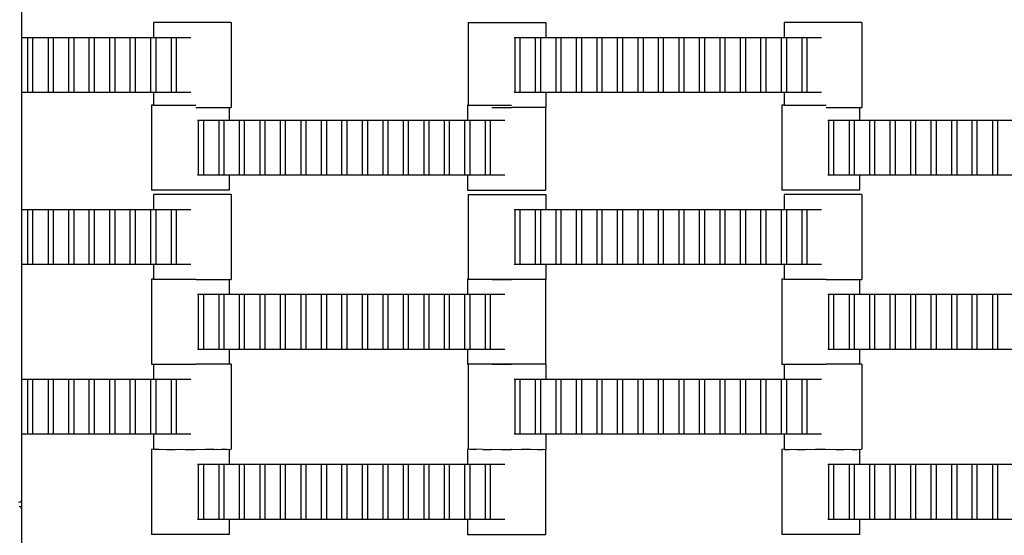
# Model space of a CAD drawing. Units: inches. Extents: x 2811 to 3797, y -3276 to -2612.
# Drawn here: x 3259 to 3284, y -2926 to -2913 of the extents above; entities that cross this region are included whole.
import ezdxf

# ---------------------------------------------------------------- set-up
doc = ezdxf.new("R2010")
doc.units = ezdxf.units.IN
doc.header["$MEASUREMENT"] = 0
doc.layers.add('VP-EQ', color=7, linetype='Continuous', true_color=0x8a3492, plot=False)
doc.styles.get("Standard").update_dxf_attribs({"font": 'arial.ttf'})
doc.dimstyles.get("Standard").update_dxf_attribs({"dimtxt": 14, "dimasz": 20, "dimexe": 20, "dimexo": 50, "dimgap": 20, "dimtad": 0, "dimdec": 0, "dimzin": 0, "dimdsep": 46, "dimtxsty": 'Standard', "dimcen": -0.09, "dimadec": 0, "dimazin": 0, "dimtfac": 1, "dimtdec": 4, "dimtofl": 0, "dimtmove": 0, "dimatfit": 3, "dimfxl": 70, "dimfxlon": 1, "dimtolj": 1, "dimtzin": 0, "dimarcsym": 0})

# ---------------------------------------------------------------- blocks, each defined once
blk = doc.blocks.new('*D127')
at = {"layer": 'Defpoints', "color": 0}
for p in [(3534.587, -2679.595), (3534.587, -3000.715), (3234.192, -3000.798)]:
    blk.add_point(p, dxfattribs=at)
at = {"layer": 'VP-EQ', "color": 0, "lineweight": -2}
for p, q in [((3234.192, -2749.595), (3234.192, -2659.595)), ((3534.587, -2749.595), (3534.587, -2659.595)), ((3254.192, -2679.595), (3357.146, -2679.595)), ((3514.587, -2679.595), (3427.974, -2679.595))]:
    blk.add_line(p, q, dxfattribs=at)
at = {"layer": 'VP-EQ', "color": 0}
for points in [[(3254.192, -2676.262), (3254.192, -2682.928), (3234.192, -2679.595)], [(3514.587, -2682.928), (3514.587, -2676.262), (3534.587, -2679.595)]]:
    blk.add_solid(points, dxfattribs=at)
at = {"layer": 'VP-EQ', "color": 0, "insert": (3392.56, -2679.595), "char_height": 14, "attachment_point": 5}
blk.add_mtext('\\A1;300', dxfattribs=at)
blk = doc.blocks.new('*D128')
at = {"layer": 'Defpoints', "color": 0}
for p in [(3659.59, -2631.544), (3109.287, -3000.693), (3659.59, -3000.693)]:
    blk.add_point(p, dxfattribs=at)
at = {"layer": 'VP-EQ', "color": 0, "lineweight": -2}
for p, q in [((3109.287, -2701.544), (3109.287, -2611.544)), ((3659.59, -2701.544), (3659.59, -2611.544)), ((3129.287, -2631.544), (3349.018, -2631.544)), ((3639.59, -2631.544), (3419.86, -2631.544))]:
    blk.add_line(p, q, dxfattribs=at)
at = {"layer": 'VP-EQ', "color": 0}
for points in [[(3129.287, -2628.211), (3129.287, -2634.877), (3109.287, -2631.544)], [(3639.59, -2634.877), (3639.59, -2628.211), (3659.59, -2631.544)]]:
    blk.add_solid(points, dxfattribs=at)
at = {"layer": 'VP-EQ', "color": 0, "insert": (3384.439, -2631.544), "char_height": 14, "attachment_point": 5}
blk.add_mtext('\\A1;550', dxfattribs=at)
blk = doc.blocks.new('2211')
at = {"layer": 'VP-EQ', "color": 0}
for p, q in [((38.681, 6.634), (38.681, 3.576)), ((42.032, 3.956), (42.032, 3.576)), ((44.007, 3.956), (42.032, 3.956)), ((44.007, 3.956), (44.007, 1.796)), ((50.017, 3.956), (50.017, 1.857)), ((50.017, 3.956), (51.992, 3.956)), ((51.992, 3.956), (51.992, 3.576)), ((58.043, 3.956), (58.043, 3.576)), ((60.018, 3.956), (58.043, 3.956)), ((60.018, 3.956), (60.018, 1.796)), ((38.681, 3.576), (38.843, 3.576)), ((38.681, 3.576), (38.681, 2.176)), ((38.843, 2.176), (38.843, 3.576)), ((38.843, 3.576), (38.964, 3.576)), ((38.964, 3.576), (38.964, 2.176)), ((38.964, 3.576), (39.366, 3.576)), ((39.366, 3.576), (39.488, 3.576)), ((39.366, 2.176), (39.366, 3.576)), ((39.488, 3.576), (39.886, 3.576)), ((39.488, 3.576), (39.488, 2.176)), ((39.886, 2.176), (39.886, 3.576)), ((39.886, 3.576), (40.008, 3.576)), ((40.008, 3.576), (40.008, 2.176)), ((40.008, 3.576), (40.403, 3.576)), ((40.403, 3.576), (40.524, 3.576)), ((40.403, 2.176), (40.403, 3.576)), ((40.524, 3.576), (40.524, 2.176)), ((40.524, 3.576), (40.926, 3.576)), ((40.926, 2.176), (40.926, 3.576)), ((40.926, 3.576), (41.048, 3.576)), ((41.048, 3.576), (41.443, 3.576)), ((41.048, 3.576), (41.048, 2.176)), ((41.443, 3.576), (41.564, 3.576)), ((41.443, 2.176), (41.443, 3.576)), ((41.564, 3.576), (41.966, 3.576)), ((41.564, 3.576), (41.564, 2.176)), ((41.966, 2.176), (41.966, 3.576)), ((41.966, 3.576), (42.032, 3.576)), ((42.032, 3.576), (42.088, 3.576)), ((42.088, 3.576), (42.088, 2.176)), ((42.088, 3.576), (42.486, 3.576)), ((42.486, 3.576), (42.608, 3.576)), ((42.486, 2.176), (42.486, 3.576)), ((42.608, 3.576), (42.608, 2.176)), ((42.608, 3.576), (42.977, 3.576)), ((51.186, 3.576), (51.214, 3.576)), ((51.214, 3.576), (51.335, 3.576)), ((51.214, 2.176), (51.214, 3.576)), ((51.335, 3.576), (51.734, 3.576)), ((51.335, 3.576), (51.335, 2.176)), ((51.734, 3.576), (51.855, 3.576)), ((51.734, 2.176), (51.734, 3.576)), ((51.855, 3.576), (51.855, 2.176)), ((51.855, 3.576), (51.992, 3.576)), ((51.992, 3.576), (52.254, 3.576)), ((52.254, 3.576), (52.375, 3.576)), ((52.254, 2.176), (52.254, 3.576)), ((52.375, 3.576), (52.375, 2.176)), ((52.375, 3.576), (52.774, 3.576)), ((52.774, 2.176), (52.774, 3.576)), ((52.774, 3.576), (52.895, 3.576)), ((52.895, 3.576), (52.895, 2.176)), ((52.895, 3.576), (53.294, 3.576)), ((53.294, 2.176), (53.294, 3.576)), ((53.294, 3.576), (53.415, 3.576)), ((53.415, 3.576), (53.415, 2.176)), ((53.415, 3.576), (53.814, 3.576)), ((53.814, 2.176), (53.814, 3.576)), ((53.814, 3.576), (53.935, 3.576)), ((53.935, 3.576), (53.935, 2.176)), ((53.935, 3.576), (54.337, 3.576)), ((54.337, 2.176), (54.337, 3.576)), ((54.337, 3.576), (54.459, 3.576)), ((54.459, 3.576), (54.459, 2.176)), ((54.459, 3.576), (54.854, 3.576)), ((54.854, 2.176), (54.854, 3.576)), ((54.854, 3.576), (54.975, 3.576)), ((54.975, 3.576), (54.975, 2.176)), ((54.975, 3.576), (55.377, 3.576)), ((55.377, 3.576), (55.499, 3.576)), ((55.377, 2.176), (55.377, 3.576)), ((55.499, 3.576), (55.897, 3.576)), ((55.499, 3.576), (55.499, 2.176)), ((55.897, 2.176), (55.897, 3.576)), ((55.897, 3.576), (56.019, 3.576)), ((56.019, 3.576), (56.019, 2.176)), ((56.019, 3.576), (56.414, 3.576)), ((56.414, 3.576), (56.535, 3.576)), ((56.414, 2.176), (56.414, 3.576)), ((56.535, 3.576), (56.535, 2.176)), ((56.535, 3.576), (56.937, 3.576)), ((56.937, 2.176), (56.937, 3.576)), ((56.937, 3.576), (57.059, 3.576)), ((57.059, 3.576), (57.454, 3.576)), ((57.059, 3.576), (57.059, 2.176)), ((57.454, 3.576), (57.575, 3.576)), ((57.454, 2.176), (57.454, 3.576)), ((57.575, 3.576), (57.977, 3.576)), ((57.575, 3.576), (57.575, 2.176)), ((57.977, 2.176), (57.977, 3.576)), ((57.977, 3.576), (58.043, 3.576)), ((58.043, 3.576), (58.099, 3.576)), ((58.099, 3.576), (58.099, 2.176)), ((58.099, 3.576), (58.497, 3.576)), ((58.497, 3.576), (58.619, 3.576)), ((58.497, 2.176), (58.497, 3.576)), ((58.619, 3.576), (58.619, 2.176)), ((58.619, 3.576), (58.988, 3.576)), ((38.843, 2.176), (38.681, 2.176)), ((38.681, 2.176), (38.681, -0.789)), ((38.964, 2.176), (38.843, 2.176)), ((39.366, 2.176), (38.964, 2.176)), ((39.488, 2.176), (39.366, 2.176)), ((39.886, 2.176), (39.488, 2.176)), ((40.008, 2.176), (39.886, 2.176)), ((40.403, 2.176), (40.008, 2.176)), ((40.524, 2.176), (40.403, 2.176)), ((40.926, 2.176), (40.524, 2.176)), ((41.048, 2.176), (40.926, 2.176)), ((41.443, 2.176), (41.048, 2.176)), ((41.564, 2.176), (41.443, 2.176)), ((41.966, 2.176), (41.564, 2.176)), ((42.032, 2.176), (41.966, 2.176)), ((42.032, 2.176), (42.032, 1.857)), ((42.088, 2.176), (42.032, 2.176)), ((42.486, 2.176), (42.088, 2.176)), ((42.608, 2.176), (42.486, 2.176)), ((42.977, 2.176), (42.608, 2.176)), ((51.214, 2.176), (51.186, 2.176)), ((51.335, 2.176), (51.214, 2.176)), ((51.734, 2.176), (51.335, 2.176)), ((51.855, 2.176), (51.734, 2.176)), ((51.992, 2.176), (51.855, 2.176)), ((51.992, 2.176), (51.992, 1.796)), ((52.254, 2.176), (51.992, 2.176)), ((52.375, 2.176), (52.254, 2.176)), ((52.774, 2.176), (52.375, 2.176)), ((52.895, 2.176), (52.774, 2.176)), ((53.294, 2.176), (52.895, 2.176)), ((53.415, 2.176), (53.294, 2.176)), ((53.814, 2.176), (53.415, 2.176)), ((53.935, 2.176), (53.814, 2.176)), ((54.337, 2.176), (53.935, 2.176)), ((54.459, 2.176), (54.337, 2.176)), ((54.854, 2.176), (54.459, 2.176)), ((54.975, 2.176), (54.854, 2.176)), ((55.377, 2.176), (54.975, 2.176)), ((55.499, 2.176), (55.377, 2.176)), ((55.897, 2.176), (55.499, 2.176)), ((56.019, 2.176), (55.897, 2.176)), ((56.414, 2.176), (56.019, 2.176)), ((56.535, 2.176), (56.414, 2.176)), ((56.937, 2.176), (56.535, 2.176)), ((57.059, 2.176), (56.937, 2.176)), ((57.454, 2.176), (57.059, 2.176)), ((57.575, 2.176), (57.454, 2.176)), ((57.977, 2.176), (57.575, 2.176)), ((58.043, 2.176), (57.977, 2.176)), ((58.043, 2.176), (58.043, 1.857)), ((58.099, 2.176), (58.043, 2.176)), ((58.497, 2.176), (58.099, 2.176)), ((58.619, 2.176), (58.497, 2.176)), ((58.988, 2.176), (58.619, 2.176)), ((42.032, 1.857), (41.98, 1.857)), ((41.98, 1.857), (41.98, -0.303)), ((42.032, 1.857), (43.106, 1.857)), ((43.106, 1.796), (43.955, 1.796)), ((43.955, 1.796), (43.955, 1.477)), ((43.955, 1.796), (44.007, 1.796)), ((50.017, 1.857), (50.006, 1.857)), ((50.006, 1.857), (50.006, 1.477)), ((50.017, 1.857), (51.119, 1.857)), ((50.62, 1.796), (51.119, 1.796)), ((51.981, 1.796), (51.122, 1.796)), ((51.981, 1.796), (51.981, -0.303)), ((51.981, 1.796), (51.992, 1.796)), ((58.043, 1.857), (57.98, 1.857)), ((57.98, 1.857), (57.98, -0.303)), ((58.043, 1.857), (59.109, 1.857)), ((59.109, 1.796), (59.955, 1.796)), ((59.955, 1.796), (59.955, 1.477)), ((59.955, 1.796), (60.018, 1.796)), ((43.149, 1.477), (43.177, 1.477)), ((43.177, 1.477), (43.298, 1.477)), ((43.177, 0.077), (43.177, 1.477)), ((43.298, 1.477), (43.697, 1.477)), ((43.298, 1.477), (43.298, 0.077)), ((43.697, 1.477), (43.818, 1.477)), ((43.697, 0.077), (43.697, 1.477)), ((43.818, 1.477), (43.818, 0.077)), ((43.818, 1.477), (43.955, 1.477)), ((43.955, 1.477), (44.217, 1.477)), ((44.217, 1.477), (44.338, 1.477)), ((44.217, 0.077), (44.217, 1.477)), ((44.338, 1.477), (44.338, 0.077)), ((44.338, 1.477), (44.737, 1.477)), ((44.737, 0.077), (44.737, 1.477)), ((44.737, 1.477), (44.858, 1.477)), ((44.858, 1.477), (44.858, 0.077)), ((44.858, 1.477), (45.257, 1.477)), ((45.257, 0.077), (45.257, 1.477)), ((45.257, 1.477), (45.378, 1.477)), ((45.378, 1.477), (45.378, 0.077)), ((45.378, 1.477), (45.777, 1.477)), ((45.777, 0.077), (45.777, 1.477)), ((45.777, 1.477), (45.898, 1.477)), ((45.898, 1.477), (45.898, 0.077)), ((45.898, 1.477), (46.3, 1.477)), ((46.3, 0.077), (46.3, 1.477)), ((46.3, 1.477), (46.422, 1.477)), ((46.422, 1.477), (46.422, 0.077)), ((46.422, 1.477), (46.817, 1.477)), ((46.817, 0.077), (46.817, 1.477)), ((46.817, 1.477), (46.938, 1.477)), ((46.938, 1.477), (46.938, 0.077)), ((46.938, 1.477), (47.34, 1.477)), ((47.34, 1.477), (47.462, 1.477)), ((47.34, 0.077), (47.34, 1.477)), ((47.462, 1.477), (47.86, 1.477)), ((47.462, 1.477), (47.462, 0.077)), ((47.86, 0.077), (47.86, 1.477)), ((47.86, 1.477), (47.982, 1.477)), ((47.982, 1.477), (47.982, 0.077)), ((47.982, 1.477), (48.377, 1.477)), ((48.377, 1.477), (48.498, 1.477)), ((48.377, 0.077), (48.377, 1.477)), ((48.498, 1.477), (48.498, 0.077)), ((48.498, 1.477), (48.9, 1.477)), ((48.9, 0.077), (48.9, 1.477)), ((48.9, 1.477), (49.022, 1.477)), ((49.022, 1.477), (49.417, 1.477)), ((49.022, 1.477), (49.022, 0.077)), ((49.417, 1.477), (49.538, 1.477)), ((49.417, 0.077), (49.417, 1.477)), ((49.538, 1.477), (49.94, 1.477)), ((49.538, 1.477), (49.538, 0.077)), ((49.94, 0.077), (49.94, 1.477)), ((49.94, 1.477), (50.006, 1.477)), ((50.006, 1.477), (50.062, 1.477)), ((50.062, 1.477), (50.062, 0.077)), ((50.062, 1.477), (50.46, 1.477)), ((50.46, 1.477), (50.582, 1.477)), ((50.46, 0.077), (50.46, 1.477)), ((50.582, 1.477), (50.582, 0.077)), ((50.582, 1.477), (50.951, 1.477)), ((59.149, 1.477), (59.177, 1.477)), ((59.177, 1.477), (59.298, 1.477)), ((59.177, 0.077), (59.177, 1.477)), ((59.298, 1.477), (59.697, 1.477)), ((59.298, 1.477), (59.298, 0.077)), ((59.697, 1.477), (59.818, 1.477)), ((59.697, 0.077), (59.697, 1.477)), ((59.818, 1.477), (59.818, 0.077)), ((59.818, 1.477), (59.955, 1.477)), ((59.955, 1.477), (60.217, 1.477)), ((60.217, 1.477), (60.338, 1.477)), ((60.217, 0.077), (60.217, 1.477)), ((60.338, 1.477), (60.338, 0.077)), ((60.338, 1.477), (60.737, 1.477)), ((60.737, 0.077), (60.737, 1.477)), ((60.737, 1.477), (60.858, 1.477)), ((60.858, 1.477), (60.858, 0.077)), ((60.858, 1.477), (61.257, 1.477)), ((61.257, 0.077), (61.257, 1.477)), ((61.257, 1.477), (61.378, 1.477)), ((61.378, 1.477), (61.378, 0.077)), ((61.378, 1.477), (61.777, 1.477)), ((61.777, 0.077), (61.777, 1.477)), ((61.777, 1.477), (61.898, 1.477)), ((61.898, 1.477), (61.898, 0.077)), ((61.898, 1.477), (62.3, 1.477)), ((62.3, 0.077), (62.3, 1.477)), ((62.3, 1.477), (62.422, 1.477)), ((62.422, 1.477), (62.422, 0.077)), ((62.422, 1.477), (62.817, 1.477)), ((62.817, 0.077), (62.817, 1.477)), ((62.817, 1.477), (62.938, 1.477)), ((62.938, 1.477), (62.938, 0.077)), ((62.938, 1.477), (63.34, 1.477)), ((63.34, 1.477), (63.462, 1.477)), ((63.34, 0.077), (63.34, 1.477)), ((63.462, 1.477), (63.86, 1.477)), ((63.462, 1.477), (63.462, 0.077)), ((43.177, 0.077), (43.149, 0.077)), ((43.298, 0.077), (43.177, 0.077)), ((43.697, 0.077), (43.298, 0.077)), ((43.818, 0.077), (43.697, 0.077)), ((43.955, 0.077), (43.818, 0.077)), ((43.955, 0.077), (43.955, -0.303)), ((44.217, 0.077), (43.955, 0.077)), ((44.338, 0.077), (44.217, 0.077)), ((44.737, 0.077), (44.338, 0.077)), ((44.858, 0.077), (44.737, 0.077)), ((45.257, 0.077), (44.858, 0.077)), ((45.378, 0.077), (45.257, 0.077)), ((45.777, 0.077), (45.378, 0.077)), ((45.898, 0.077), (45.777, 0.077)), ((46.3, 0.077), (45.898, 0.077)), ((46.422, 0.077), (46.3, 0.077)), ((46.817, 0.077), (46.422, 0.077)), ((46.938, 0.077), (46.817, 0.077)), ((47.34, 0.077), (46.938, 0.077)), ((47.462, 0.077), (47.34, 0.077)), ((47.86, 0.077), (47.462, 0.077)), ((47.982, 0.077), (47.86, 0.077)), ((48.377, 0.077), (47.982, 0.077)), ((48.498, 0.077), (48.377, 0.077)), ((48.9, 0.077), (48.498, 0.077)), ((49.022, 0.077), (48.9, 0.077)), ((49.417, 0.077), (49.022, 0.077)), ((49.538, 0.077), (49.417, 0.077)), ((49.94, 0.077), (49.538, 0.077)), ((50.006, 0.077), (49.94, 0.077)), ((50.006, 0.077), (50.006, -0.303)), ((50.062, 0.077), (50.006, 0.077)), ((50.46, 0.077), (50.062, 0.077)), ((50.582, 0.077), (50.46, 0.077)), ((50.951, 0.077), (50.582, 0.077)), ((59.177, 0.077), (59.149, 0.077)), ((59.298, 0.077), (59.177, 0.077)), ((59.697, 0.077), (59.298, 0.077)), ((59.818, 0.077), (59.697, 0.077)), ((59.955, 0.077), (59.818, 0.077)), ((59.955, 0.077), (59.955, -0.303)), ((60.217, 0.077), (59.955, 0.077)), ((60.338, 0.077), (60.217, 0.077)), ((60.737, 0.077), (60.338, 0.077)), ((60.858, 0.077), (60.737, 0.077)), ((61.257, 0.077), (60.858, 0.077)), ((61.378, 0.077), (61.257, 0.077)), ((61.777, 0.077), (61.378, 0.077)), ((61.898, 0.077), (61.777, 0.077)), ((62.3, 0.077), (61.898, 0.077)), ((62.422, 0.077), (62.3, 0.077)), ((62.817, 0.077), (62.422, 0.077)), ((62.938, 0.077), (62.817, 0.077)), ((63.34, 0.077), (62.938, 0.077)), ((63.462, 0.077), (63.34, 0.077)), ((63.86, 0.077), (63.462, 0.077)), ((43.955, -0.303), (41.98, -0.303)), ((42.032, -0.409), (42.032, -0.789)), ((44.007, -0.409), (42.032, -0.409)), ((44.007, -0.409), (44.007, -2.569)), ((50.006, -0.303), (51.981, -0.303)), ((50.017, -0.409), (50.017, -2.559)), ((50.017, -0.409), (51.992, -0.409)), ((51.992, -0.409), (51.992, -0.789)), ((59.955, -0.303), (57.98, -0.303)), ((58.043, -0.409), (58.043, -0.789)), ((60.018, -0.409), (58.043, -0.409)), ((60.018, -0.409), (60.018, -2.569)), ((38.681, -0.789), (38.843, -0.789)), ((38.681, -0.789), (38.681, -2.189)), ((38.843, -2.189), (38.843, -0.789)), ((38.843, -0.789), (38.964, -0.789)), ((38.964, -0.789), (38.964, -2.189)), ((38.964, -0.789), (39.366, -0.789)), ((39.366, -0.789), (39.488, -0.789)), ((39.366, -2.189), (39.366, -0.789)), ((39.488, -0.789), (39.886, -0.789)), ((39.488, -0.789), (39.488, -2.189)), ((39.886, -2.189), (39.886, -0.789)), ((39.886, -0.789), (40.008, -0.789)), ((40.008, -0.789), (40.008, -2.189)), ((40.008, -0.789), (40.403, -0.789)), ((40.403, -0.789), (40.524, -0.789)), ((40.403, -2.189), (40.403, -0.789)), ((40.524, -0.789), (40.524, -2.189)), ((40.524, -0.789), (40.926, -0.789)), ((40.926, -2.189), (40.926, -0.789)), ((40.926, -0.789), (41.048, -0.789)), ((41.048, -0.789), (41.443, -0.789)), ((41.048, -0.789), (41.048, -2.189)), ((41.443, -0.789), (41.564, -0.789)), ((41.443, -2.189), (41.443, -0.789)), ((41.564, -0.789), (41.966, -0.789)), ((41.564, -0.789), (41.564, -2.189)), ((41.966, -2.189), (41.966, -0.789)), ((41.966, -0.789), (42.032, -0.789)), ((42.032, -0.789), (42.088, -0.789)), ((42.088, -0.789), (42.088, -2.189)), ((42.088, -0.789), (42.486, -0.789)), ((42.486, -0.789), (42.608, -0.789)), ((42.486, -2.189), (42.486, -0.789)), ((42.608, -0.789), (42.608, -2.189)), ((42.608, -0.789), (42.977, -0.789)), ((51.186, -0.789), (51.214, -0.789)), ((51.214, -0.789), (51.335, -0.789)), ((51.214, -2.189), (51.214, -0.789)), ((51.335, -0.789), (51.734, -0.789)), ((51.335, -0.789), (51.335, -2.189)), ((51.734, -0.789), (51.855, -0.789)), ((51.734, -2.189), (51.734, -0.789)), ((51.855, -0.789), (51.855, -2.189)), ((51.855, -0.789), (51.992, -0.789)), ((51.992, -0.789), (52.254, -0.789)), ((52.254, -0.789), (52.375, -0.789)), ((52.254, -2.189), (52.254, -0.789)), ((52.375, -0.789), (52.375, -2.189)), ((52.375, -0.789), (52.774, -0.789)), ((52.774, -2.189), (52.774, -0.789)), ((52.774, -0.789), (52.895, -0.789)), ((52.895, -0.789), (52.895, -2.189)), ((52.895, -0.789), (53.294, -0.789)), ((53.294, -2.189), (53.294, -0.789)), ((53.294, -0.789), (53.415, -0.789)), ((53.415, -0.789), (53.415, -2.189)), ((53.415, -0.789), (53.814, -0.789)), ((53.814, -2.189), (53.814, -0.789)), ((53.814, -0.789), (53.935, -0.789)), ((53.935, -0.789), (53.935, -2.189)), ((53.935, -0.789), (54.337, -0.789)), ((54.337, -2.189), (54.337, -0.789)), ((54.337, -0.789), (54.459, -0.789)), ((54.459, -0.789), (54.459, -2.189)), ((54.459, -0.789), (54.854, -0.789)), ((54.854, -2.189), (54.854, -0.789)), ((54.854, -0.789), (54.975, -0.789)), ((54.975, -0.789), (54.975, -2.189)), ((54.975, -0.789), (55.377, -0.789)), ((55.377, -0.789), (55.499, -0.789)), ((55.377, -2.189), (55.377, -0.789)), ((55.499, -0.789), (55.897, -0.789)), ((55.499, -0.789), (55.499, -2.189)), ((55.897, -2.189), (55.897, -0.789)), ((55.897, -0.789), (56.019, -0.789)), ((56.019, -0.789), (56.019, -2.189)), ((56.019, -0.789), (56.414, -0.789)), ((56.414, -0.789), (56.535, -0.789)), ((56.414, -2.189), (56.414, -0.789)), ((56.535, -0.789), (56.535, -2.189)), ((56.535, -0.789), (56.937, -0.789)), ((56.937, -2.189), (56.937, -0.789)), ((56.937, -0.789), (57.059, -0.789)), ((57.059, -0.789), (57.454, -0.789)), ((57.059, -0.789), (57.059, -2.189)), ((57.454, -0.789), (57.575, -0.789)), ((57.454, -2.189), (57.454, -0.789)), ((57.575, -0.789), (57.977, -0.789)), ((57.575, -0.789), (57.575, -2.189)), ((57.977, -2.189), (57.977, -0.789)), ((57.977, -0.789), (58.043, -0.789)), ((58.043, -0.789), (58.099, -0.789)), ((58.099, -0.789), (58.099, -2.189)), ((58.099, -0.789), (58.497, -0.789)), ((58.497, -0.789), (58.619, -0.789)), ((58.497, -2.189), (58.497, -0.789)), ((58.619, -0.789), (58.619, -2.189)), ((58.619, -0.789), (58.988, -0.789)), ((38.843, -2.189), (38.681, -2.189)), ((38.681, -2.189), (38.681, -5.093)), ((38.964, -2.189), (38.843, -2.189)), ((39.366, -2.189), (38.964, -2.189)), ((39.488, -2.189), (39.366, -2.189)), ((39.886, -2.189), (39.488, -2.189)), ((40.008, -2.189), (39.886, -2.189)), ((40.403, -2.189), (40.008, -2.189)), ((40.524, -2.189), (40.403, -2.189)), ((40.926, -2.189), (40.524, -2.189)), ((41.048, -2.189), (40.926, -2.189)), ((41.443, -2.189), (41.048, -2.189)), ((41.564, -2.189), (41.443, -2.189)), ((41.966, -2.189), (41.564, -2.189)), ((42.032, -2.189), (41.966, -2.189)), ((42.032, -2.189), (42.032, -2.559)), ((42.088, -2.189), (42.032, -2.189)), ((42.486, -2.189), (42.088, -2.189)), ((42.608, -2.189), (42.486, -2.189)), ((42.977, -2.189), (42.608, -2.189)), ((51.214, -2.189), (51.186, -2.189)), ((51.335, -2.189), (51.214, -2.189)), ((51.734, -2.189), (51.335, -2.189)), ((51.855, -2.189), (51.734, -2.189)), ((51.992, -2.189), (51.855, -2.189)), ((51.992, -2.189), (51.992, -2.569)), ((52.254, -2.189), (51.992, -2.189)), ((52.375, -2.189), (52.254, -2.189)), ((52.774, -2.189), (52.375, -2.189)), ((52.895, -2.189), (52.774, -2.189)), ((53.294, -2.189), (52.895, -2.189)), ((53.415, -2.189), (53.294, -2.189)), ((53.814, -2.189), (53.415, -2.189)), ((53.935, -2.189), (53.814, -2.189)), ((54.337, -2.189), (53.935, -2.189)), ((54.459, -2.189), (54.337, -2.189)), ((54.854, -2.189), (54.459, -2.189)), ((54.975, -2.189), (54.854, -2.189)), ((55.377, -2.189), (54.975, -2.189)), ((55.499, -2.189), (55.377, -2.189)), ((55.897, -2.189), (55.499, -2.189)), ((56.019, -2.189), (55.897, -2.189)), ((56.414, -2.189), (56.019, -2.189)), ((56.535, -2.189), (56.414, -2.189)), ((56.937, -2.189), (56.535, -2.189)), ((57.059, -2.189), (56.937, -2.189)), ((57.454, -2.189), (57.059, -2.189)), ((57.575, -2.189), (57.454, -2.189)), ((57.977, -2.189), (57.575, -2.189)), ((58.043, -2.189), (57.977, -2.189)), ((58.043, -2.189), (58.043, -2.559)), ((58.099, -2.189), (58.043, -2.189)), ((58.497, -2.189), (58.099, -2.189)), ((58.619, -2.189), (58.497, -2.189)), ((58.988, -2.189), (58.619, -2.189)), ((42.032, -2.559), (41.98, -2.559)), ((41.98, -2.559), (41.98, -4.719)), ((42.032, -2.559), (43.106, -2.559)), ((43.106, -2.569), (43.955, -2.569)), ((43.955, -2.569), (43.955, -2.939)), ((43.955, -2.569), (44.007, -2.569)), ((50.017, -2.559), (50.006, -2.559)), ((50.006, -2.559), (50.006, -2.939)), ((50.017, -2.559), (51.119, -2.559)), ((50.62, -2.569), (51.119, -2.569)), ((51.981, -2.569), (51.122, -2.569)), ((51.981, -2.569), (51.981, -4.713)), ((51.981, -2.569), (51.992, -2.569)), ((58.043, -2.559), (57.98, -2.559)), ((57.98, -2.559), (57.98, -4.719)), ((58.043, -2.559), (59.109, -2.559)), ((59.109, -2.569), (59.955, -2.569)), ((59.955, -2.569), (59.955, -2.939)), ((59.955, -2.569), (60.018, -2.569)), ((43.149, -2.939), (43.177, -2.939)), ((43.177, -2.939), (43.298, -2.939)), ((43.177, -4.339), (43.177, -2.939)), ((43.298, -2.939), (43.697, -2.939)), ((43.298, -2.939), (43.298, -4.339)), ((43.697, -2.939), (43.818, -2.939)), ((43.697, -4.339), (43.697, -2.939)), ((43.818, -2.939), (43.818, -4.339)), ((43.818, -2.939), (43.955, -2.939)), ((43.955, -2.939), (44.217, -2.939)), ((44.217, -2.939), (44.338, -2.939)), ((44.217, -4.339), (44.217, -2.939)), ((44.338, -2.939), (44.338, -4.339)), ((44.338, -2.939), (44.737, -2.939)), ((44.737, -4.339), (44.737, -2.939)), ((44.737, -2.939), (44.858, -2.939)), ((44.858, -2.939), (44.858, -4.339)), ((44.858, -2.939), (45.257, -2.939)), ((45.257, -4.339), (45.257, -2.939)), ((45.257, -2.939), (45.378, -2.939)), ((45.378, -2.939), (45.378, -4.339)), ((45.378, -2.939), (45.777, -2.939)), ((45.777, -4.339), (45.777, -2.939)), ((45.777, -2.939), (45.898, -2.939)), ((45.898, -2.939), (45.898, -4.339)), ((45.898, -2.939), (46.3, -2.939)), ((46.3, -4.339), (46.3, -2.939)), ((46.3, -2.939), (46.422, -2.939)), ((46.422, -2.939), (46.422, -4.339)), ((46.422, -2.939), (46.817, -2.939)), ((46.817, -4.339), (46.817, -2.939)), ((46.817, -2.939), (46.938, -2.939)), ((46.938, -2.939), (46.938, -4.339)), ((46.938, -2.939), (47.34, -2.939)), ((47.34, -2.939), (47.462, -2.939)), ((47.34, -4.339), (47.34, -2.939)), ((47.462, -2.939), (47.86, -2.939)), ((47.462, -2.939), (47.462, -4.339)), ((47.86, -4.339), (47.86, -2.939)), ((47.86, -2.939), (47.982, -2.939)), ((47.982, -2.939), (47.982, -4.339)), ((47.982, -2.939), (48.377, -2.939)), ((48.377, -2.939), (48.498, -2.939)), ((48.377, -4.339), (48.377, -2.939)), ((48.498, -2.939), (48.498, -4.339)), ((48.498, -2.939), (48.9, -2.939)), ((48.9, -4.339), (48.9, -2.939)), ((48.9, -2.939), (49.022, -2.939)), ((49.022, -2.939), (49.417, -2.939)), ((49.022, -2.939), (49.022, -4.339)), ((49.417, -2.939), (49.538, -2.939)), ((49.417, -4.339), (49.417, -2.939)), ((49.538, -2.939), (49.94, -2.939)), ((49.538, -2.939), (49.538, -4.339)), ((49.94, -4.339), (49.94, -2.939)), ((49.94, -2.939), (50.006, -2.939)), ((50.006, -2.939), (50.062, -2.939)), ((50.062, -2.939), (50.062, -4.339)), ((50.062, -2.939), (50.46, -2.939)), ((50.46, -2.939), (50.582, -2.939)), ((50.46, -4.339), (50.46, -2.939)), ((50.582, -2.939), (50.582, -4.339)), ((50.582, -2.939), (50.951, -2.939)), ((59.149, -2.939), (59.177, -2.939)), ((59.177, -2.939), (59.298, -2.939)), ((59.177, -4.339), (59.177, -2.939)), ((59.298, -2.939), (59.697, -2.939)), ((59.298, -2.939), (59.298, -4.339)), ((59.697, -2.939), (59.818, -2.939)), ((59.697, -4.339), (59.697, -2.939)), ((59.818, -2.939), (59.818, -4.339)), ((59.818, -2.939), (59.955, -2.939)), ((59.955, -2.939), (60.217, -2.939)), ((60.217, -2.939), (60.338, -2.939)), ((60.217, -4.339), (60.217, -2.939)), ((60.338, -2.939), (60.338, -4.339)), ((60.338, -2.939), (60.737, -2.939)), ((60.737, -4.339), (60.737, -2.939)), ((60.737, -2.939), (60.858, -2.939)), ((60.858, -2.939), (60.858, -4.339)), ((60.858, -2.939), (61.257, -2.939)), ((61.257, -4.339), (61.257, -2.939)), ((61.257, -2.939), (61.378, -2.939)), ((61.378, -2.939), (61.378, -4.339)), ((61.378, -2.939), (61.777, -2.939)), ((61.777, -4.339), (61.777, -2.939)), ((61.777, -2.939), (61.898, -2.939)), ((61.898, -2.939), (61.898, -4.339)), ((61.898, -2.939), (62.3, -2.939)), ((62.3, -4.339), (62.3, -2.939)), ((62.3, -2.939), (62.422, -2.939)), ((62.422, -2.939), (62.422, -4.339)), ((62.422, -2.939), (62.817, -2.939)), ((62.817, -4.339), (62.817, -2.939)), ((62.817, -2.939), (62.938, -2.939)), ((62.938, -2.939), (62.938, -4.339)), ((62.938, -2.939), (63.34, -2.939)), ((63.34, -2.939), (63.462, -2.939)), ((63.34, -4.339), (63.34, -2.939)), ((63.462, -2.939), (63.86, -2.939)), ((63.462, -2.939), (63.462, -4.339)), ((43.177, -4.339), (43.149, -4.339)), ((43.298, -4.339), (43.177, -4.339)), ((43.697, -4.339), (43.298, -4.339)), ((43.818, -4.339), (43.697, -4.339)), ((43.955, -4.339), (43.818, -4.339)), ((43.955, -4.339), (43.955, -4.713)), ((44.217, -4.339), (43.955, -4.339)), ((44.338, -4.339), (44.217, -4.339)), ((44.737, -4.339), (44.338, -4.339)), ((44.858, -4.339), (44.737, -4.339)), ((45.257, -4.339), (44.858, -4.339)), ((45.378, -4.339), (45.257, -4.339)), ((45.777, -4.339), (45.378, -4.339)), ((45.898, -4.339), (45.777, -4.339)), ((46.3, -4.339), (45.898, -4.339)), ((46.422, -4.339), (46.3, -4.339)), ((46.817, -4.339), (46.422, -4.339)), ((46.938, -4.339), (46.817, -4.339)), ((47.34, -4.339), (46.938, -4.339)), ((47.462, -4.339), (47.34, -4.339)), ((47.86, -4.339), (47.462, -4.339)), ((47.982, -4.339), (47.86, -4.339)), ((48.377, -4.339), (47.982, -4.339)), ((48.498, -4.339), (48.377, -4.339)), ((48.9, -4.339), (48.498, -4.339)), ((49.022, -4.339), (48.9, -4.339)), ((49.417, -4.339), (49.022, -4.339)), ((49.538, -4.339), (49.417, -4.339)), ((49.94, -4.339), (49.538, -4.339)), ((50.006, -4.339), (49.94, -4.339)), ((50.006, -4.339), (50.006, -4.719)), ((50.062, -4.339), (50.006, -4.339)), ((50.46, -4.339), (50.062, -4.339)), ((50.582, -4.339), (50.46, -4.339)), ((50.951, -4.339), (50.582, -4.339)), ((59.177, -4.339), (59.149, -4.339)), ((59.298, -4.339), (59.177, -4.339)), ((59.697, -4.339), (59.298, -4.339)), ((59.818, -4.339), (59.697, -4.339)), ((59.955, -4.339), (59.818, -4.339)), ((59.955, -4.339), (59.955, -4.713)), ((60.217, -4.339), (59.955, -4.339)), ((60.338, -4.339), (60.217, -4.339)), ((60.737, -4.339), (60.338, -4.339)), ((60.858, -4.339), (60.737, -4.339)), ((61.257, -4.339), (60.858, -4.339)), ((61.378, -4.339), (61.257, -4.339)), ((61.777, -4.339), (61.378, -4.339)), ((61.898, -4.339), (61.777, -4.339)), ((62.3, -4.339), (61.898, -4.339)), ((62.422, -4.339), (62.3, -4.339)), ((62.817, -4.339), (62.422, -4.339)), ((62.938, -4.339), (62.817, -4.339)), ((63.34, -4.339), (62.938, -4.339)), ((63.462, -4.339), (63.34, -4.339)), ((63.86, -4.339), (63.462, -4.339)), ((41.98, -4.719), (42.032, -4.719)), ((42.032, -4.719), (42.032, -5.093)), ((42.032, -4.719), (43.106, -4.719)), ((43.955, -4.713), (43.106, -4.713)), ((44.007, -4.713), (43.955, -4.713)), ((44.007, -4.713), (44.007, -6.873)), ((50.006, -4.719), (50.017, -4.719)), ((50.017, -4.719), (50.017, -6.873)), ((51.119, -4.719), (50.017, -4.719)), ((50.62, -4.713), (51.119, -4.713)), ((51.981, -4.713), (51.122, -4.713)), ((51.992, -4.713), (51.981, -4.713)), ((51.992, -4.713), (51.992, -5.093)), ((57.98, -4.719), (58.043, -4.719)), ((58.043, -4.719), (58.043, -5.093)), ((58.043, -4.719), (59.109, -4.719)), ((59.955, -4.713), (59.109, -4.713)), ((60.018, -4.713), (59.955, -4.713)), ((60.018, -4.713), (60.018, -6.873)), ((38.681, -5.093), (38.843, -5.093)), ((38.681, -5.093), (38.681, -6.493)), ((38.843, -6.493), (38.843, -5.093)), ((38.843, -5.093), (38.964, -5.093)), ((38.964, -5.093), (38.964, -6.493)), ((38.964, -5.093), (39.366, -5.093)), ((39.366, -5.093), (39.488, -5.093)), ((39.366, -6.493), (39.366, -5.093)), ((39.488, -5.093), (39.886, -5.093)), ((39.488, -5.093), (39.488, -6.493)), ((39.886, -6.493), (39.886, -5.093)), ((39.886, -5.093), (40.008, -5.093)), ((40.008, -5.093), (40.008, -6.493)), ((40.008, -5.093), (40.403, -5.093)), ((40.403, -5.093), (40.524, -5.093)), ((40.403, -6.493), (40.403, -5.093)), ((40.524, -5.093), (40.524, -6.493)), ((40.524, -5.093), (40.926, -5.093)), ((40.926, -6.493), (40.926, -5.093)), ((40.926, -5.093), (41.048, -5.093)), ((41.048, -5.093), (41.443, -5.093)), ((41.048, -5.093), (41.048, -6.493)), ((41.443, -5.093), (41.564, -5.093)), ((41.443, -6.493), (41.443, -5.093)), ((41.564, -5.093), (41.966, -5.093)), ((41.564, -5.093), (41.564, -6.493)), ((41.966, -6.493), (41.966, -5.093)), ((41.966, -5.093), (42.032, -5.093)), ((42.032, -5.093), (42.088, -5.093)), ((42.088, -5.093), (42.088, -6.493)), ((42.088, -5.093), (42.486, -5.093)), ((42.486, -5.093), (42.608, -5.093)), ((42.486, -6.493), (42.486, -5.093)), ((42.608, -5.093), (42.608, -6.493)), ((42.608, -5.093), (42.977, -5.093)), ((51.186, -5.093), (51.214, -5.093)), ((51.214, -5.093), (51.335, -5.093)), ((51.214, -6.493), (51.214, -5.093)), ((51.335, -5.093), (51.734, -5.093)), ((51.335, -5.093), (51.335, -6.493)), ((51.734, -5.093), (51.855, -5.093)), ((51.734, -6.493), (51.734, -5.093)), ((51.855, -5.093), (51.855, -6.493)), ((51.855, -5.093), (51.992, -5.093)), ((51.992, -5.093), (52.254, -5.093)), ((52.254, -5.093), (52.375, -5.093)), ((52.254, -6.493), (52.254, -5.093)), ((52.375, -5.093), (52.375, -6.493)), ((52.375, -5.093), (52.774, -5.093)), ((52.774, -6.493), (52.774, -5.093)), ((52.774, -5.093), (52.895, -5.093)), ((52.895, -5.093), (52.895, -6.493)), ((52.895, -5.093), (53.294, -5.093)), ((53.294, -6.493), (53.294, -5.093)), ((53.294, -5.093), (53.415, -5.093)), ((53.415, -5.093), (53.415, -6.493)), ((53.415, -5.093), (53.814, -5.093)), ((53.814, -6.493), (53.814, -5.093)), ((53.814, -5.093), (53.935, -5.093)), ((53.935, -5.093), (53.935, -6.493)), ((53.935, -5.093), (54.337, -5.093)), ((54.337, -6.493), (54.337, -5.093)), ((54.337, -5.093), (54.459, -5.093)), ((54.459, -5.093), (54.459, -6.493)), ((54.459, -5.093), (54.854, -5.093)), ((54.854, -6.493), (54.854, -5.093)), ((54.854, -5.093), (54.975, -5.093)), ((54.975, -5.093), (54.975, -6.493)), ((54.975, -5.093), (55.377, -5.093)), ((55.377, -5.093), (55.499, -5.093)), ((55.377, -6.493), (55.377, -5.093)), ((55.499, -5.093), (55.897, -5.093)), ((55.499, -5.093), (55.499, -6.493)), ((55.897, -6.493), (55.897, -5.093)), ((55.897, -5.093), (56.019, -5.093)), ((56.019, -5.093), (56.019, -6.493)), ((56.019, -5.093), (56.414, -5.093)), ((56.414, -5.093), (56.535, -5.093)), ((56.414, -6.493), (56.414, -5.093)), ((56.535, -5.093), (56.535, -6.493)), ((56.535, -5.093), (56.937, -5.093)), ((56.937, -6.493), (56.937, -5.093)), ((56.937, -5.093), (57.059, -5.093)), ((57.059, -5.093), (57.454, -5.093)), ((57.059, -5.093), (57.059, -6.493)), ((57.454, -5.093), (57.575, -5.093)), ((57.454, -6.493), (57.454, -5.093)), ((57.575, -5.093), (57.977, -5.093)), ((57.575, -5.093), (57.575, -6.493)), ((57.977, -6.493), (57.977, -5.093)), ((57.977, -5.093), (58.043, -5.093)), ((58.043, -5.093), (58.099, -5.093)), ((58.099, -5.093), (58.099, -6.493)), ((58.099, -5.093), (58.497, -5.093)), ((58.497, -5.093), (58.619, -5.093)), ((58.497, -6.493), (58.497, -5.093)), ((58.619, -5.093), (58.619, -6.493)), ((58.619, -5.093), (58.988, -5.093)), ((38.843, -6.493), (38.681, -6.493)), ((38.681, -6.493), (38.681, -8.152)), ((38.964, -6.493), (38.843, -6.493)), ((39.366, -6.493), (38.964, -6.493)), ((39.488, -6.493), (39.366, -6.493)), ((39.886, -6.493), (39.488, -6.493)), ((40.008, -6.493), (39.886, -6.493)), ((40.403, -6.493), (40.008, -6.493)), ((40.524, -6.493), (40.403, -6.493)), ((40.926, -6.493), (40.524, -6.493)), ((41.048, -6.493), (40.926, -6.493)), ((41.443, -6.493), (41.048, -6.493)), ((41.564, -6.493), (41.443, -6.493)), ((41.966, -6.493), (41.564, -6.493)), ((42.032, -6.493), (41.966, -6.493)), ((42.032, -6.493), (42.032, -6.873)), ((42.088, -6.493), (42.032, -6.493)), ((42.486, -6.493), (42.088, -6.493)), ((42.608, -6.493), (42.486, -6.493)), ((42.977, -6.493), (42.608, -6.493)), ((51.214, -6.493), (51.186, -6.493)), ((51.335, -6.493), (51.214, -6.493)), ((51.734, -6.493), (51.335, -6.493)), ((51.855, -6.493), (51.734, -6.493)), ((51.992, -6.493), (51.855, -6.493)), ((51.992, -6.493), (51.992, -6.873)), ((52.254, -6.493), (51.992, -6.493)), ((52.375, -6.493), (52.254, -6.493)), ((52.774, -6.493), (52.375, -6.493)), ((52.895, -6.493), (52.774, -6.493)), ((53.294, -6.493), (52.895, -6.493)), ((53.415, -6.493), (53.294, -6.493)), ((53.814, -6.493), (53.415, -6.493)), ((53.935, -6.493), (53.814, -6.493)), ((54.337, -6.493), (53.935, -6.493)), ((54.459, -6.493), (54.337, -6.493)), ((54.854, -6.493), (54.459, -6.493)), ((54.975, -6.493), (54.854, -6.493)), ((55.377, -6.493), (54.975, -6.493)), ((55.499, -6.493), (55.377, -6.493)), ((55.897, -6.493), (55.499, -6.493)), ((56.019, -6.493), (55.897, -6.493)), ((56.414, -6.493), (56.019, -6.493)), ((56.535, -6.493), (56.414, -6.493)), ((56.937, -6.493), (56.535, -6.493)), ((57.059, -6.493), (56.937, -6.493)), ((57.454, -6.493), (57.059, -6.493)), ((57.575, -6.493), (57.454, -6.493)), ((57.977, -6.493), (57.575, -6.493)), ((58.043, -6.493), (57.977, -6.493)), ((58.043, -6.493), (58.043, -6.873)), ((58.099, -6.493), (58.043, -6.493)), ((58.497, -6.493), (58.099, -6.493)), ((58.619, -6.493), (58.497, -6.493)), ((58.988, -6.493), (58.619, -6.493)), ((42.032, -6.873), (41.98, -6.876)), ((41.98, -6.876), (41.98, -9.036)), ((42.049, -6.876), (42.032, -6.873)), ((42.175, -6.876), (42.049, -6.876)), ((42.175, -6.876), (42.227, -6.873)), ((42.227, -6.873), (42.364, -6.876)), ((42.364, -6.876), (42.583, -6.876)), ((42.583, -6.876), (42.635, -6.873)), ((42.635, -6.873), (42.841, -6.876)), ((42.841, -6.876), (43.093, -6.876)), ((43.093, -6.876), (43.145, -6.873)), ((43.145, -6.873), (43.352, -6.876)), ((43.57, -6.876), (43.352, -6.876)), ((43.57, -6.876), (43.622, -6.873)), ((43.622, -6.873), (43.759, -6.876)), ((43.885, -6.876), (43.759, -6.876)), ((43.885, -6.876), (43.938, -6.873)), ((43.938, -6.873), (43.955, -6.876)), ((43.955, -6.876), (44.007, -6.873)), ((43.955, -6.876), (43.955, -7.256)), ((50.017, -6.873), (50.006, -6.876)), ((50.006, -6.876), (50.006, -7.256)), ((50.075, -6.876), (50.017, -6.873)), ((50.201, -6.876), (50.075, -6.876)), ((50.201, -6.876), (50.212, -6.873)), ((50.39, -6.876), (50.212, -6.873)), ((50.39, -6.876), (50.609, -6.876)), ((50.609, -6.876), (50.62, -6.873)), ((50.62, -6.873), (50.867, -6.876)), ((50.867, -6.876), (51.119, -6.876)), ((51.119, -6.876), (51.13, -6.873)), ((51.13, -6.873), (51.378, -6.876)), ((51.596, -6.876), (51.378, -6.876)), ((51.596, -6.876), (51.607, -6.873)), ((51.607, -6.873), (51.786, -6.876)), ((51.786, -6.876), (51.912, -6.876)), ((51.912, -6.876), (51.922, -6.873)), ((51.922, -6.873), (51.981, -6.876)), ((51.981, -6.876), (51.992, -6.873)), ((51.981, -6.876), (51.981, -9.036)), ((58.043, -6.873), (57.98, -6.876)), ((57.98, -6.876), (57.98, -9.036)), ((58.049, -6.876), (58.043, -6.873)), ((58.049, -6.876), (58.175, -6.876)), ((58.175, -6.876), (58.238, -6.873)), ((58.238, -6.873), (58.364, -6.876)), ((58.364, -6.876), (58.583, -6.876)), ((58.583, -6.876), (58.646, -6.873)), ((58.646, -6.873), (58.841, -6.876)), ((59.093, -6.876), (58.841, -6.876)), ((59.093, -6.876), (59.156, -6.873)), ((59.156, -6.873), (59.352, -6.876)), ((59.352, -6.876), (59.57, -6.876)), ((59.57, -6.876), (59.633, -6.873)), ((59.633, -6.873), (59.759, -6.876)), ((59.759, -6.876), (59.885, -6.876)), ((59.885, -6.876), (59.949, -6.873)), ((59.949, -6.873), (59.955, -6.876)), ((59.955, -6.876), (60.018, -6.873)), ((59.955, -6.876), (59.955, -7.256)), ((43.149, -7.256), (43.177, -7.256)), ((43.177, -7.256), (43.298, -7.256)), ((43.177, -8.656), (43.177, -7.256)), ((43.298, -7.256), (43.697, -7.256)), ((43.298, -7.256), (43.298, -8.656)), ((43.697, -7.256), (43.818, -7.256)), ((43.697, -8.656), (43.697, -7.256)), ((43.818, -7.256), (43.818, -8.656)), ((43.818, -7.256), (43.955, -7.256)), ((43.955, -7.256), (44.217, -7.256)), ((44.217, -7.256), (44.338, -7.256)), ((44.217, -8.656), (44.217, -7.256)), ((44.338, -7.256), (44.338, -8.656)), ((44.338, -7.256), (44.737, -7.256)), ((44.737, -8.656), (44.737, -7.256)), ((44.737, -7.256), (44.858, -7.256)), ((44.858, -7.256), (44.858, -8.656)), ((44.858, -7.256), (45.257, -7.256)), ((45.257, -8.656), (45.257, -7.256)), ((45.257, -7.256), (45.378, -7.256)), ((45.378, -7.256), (45.378, -8.656)), ((45.378, -7.256), (45.777, -7.256)), ((45.777, -8.656), (45.777, -7.256)), ((45.777, -7.256), (45.898, -7.256)), ((45.898, -7.256), (45.898, -8.656)), ((45.898, -7.256), (46.3, -7.256)), ((46.3, -8.656), (46.3, -7.256)), ((46.3, -7.256), (46.422, -7.256)), ((46.422, -7.256), (46.422, -8.656)), ((46.422, -7.256), (46.817, -7.256)), ((46.817, -8.656), (46.817, -7.256)), ((46.817, -7.256), (46.938, -7.256)), ((46.938, -7.256), (46.938, -8.656)), ((46.938, -7.256), (47.34, -7.256)), ((47.34, -7.256), (47.462, -7.256)), ((47.34, -8.656), (47.34, -7.256)), ((47.462, -7.256), (47.86, -7.256)), ((47.462, -7.256), (47.462, -8.656)), ((47.86, -8.656), (47.86, -7.256)), ((47.86, -7.256), (47.982, -7.256)), ((47.982, -7.256), (47.982, -8.656)), ((47.982, -7.256), (48.377, -7.256)), ((48.377, -7.256), (48.498, -7.256)), ((48.377, -8.656), (48.377, -7.256)), ((48.498, -7.256), (48.498, -8.656)), ((48.498, -7.256), (48.9, -7.256)), ((48.9, -8.656), (48.9, -7.256)), ((48.9, -7.256), (49.022, -7.256)), ((49.022, -7.256), (49.417, -7.256)), ((49.022, -7.256), (49.022, -8.656)), ((49.417, -7.256), (49.538, -7.256)), ((49.417, -8.656), (49.417, -7.256)), ((49.538, -7.256), (49.94, -7.256)), ((49.538, -7.256), (49.538, -8.656)), ((49.94, -8.656), (49.94, -7.256)), ((49.94, -7.256), (50.006, -7.256)), ((50.006, -7.256), (50.062, -7.256)), ((50.062, -7.256), (50.062, -8.656)), ((50.062, -7.256), (50.46, -7.256)), ((50.46, -7.256), (50.582, -7.256)), ((50.46, -8.656), (50.46, -7.256)), ((50.582, -7.256), (50.582, -8.656)), ((50.582, -7.256), (50.951, -7.256)), ((59.149, -7.256), (59.177, -7.256)), ((59.177, -7.256), (59.298, -7.256)), ((59.177, -8.656), (59.177, -7.256)), ((59.298, -7.256), (59.697, -7.256)), ((59.298, -7.256), (59.298, -8.656)), ((59.697, -7.256), (59.818, -7.256)), ((59.697, -8.656), (59.697, -7.256)), ((59.818, -7.256), (59.818, -8.656)), ((59.818, -7.256), (59.955, -7.256)), ((59.955, -7.256), (60.217, -7.256)), ((60.217, -7.256), (60.338, -7.256)), ((60.217, -8.656), (60.217, -7.256)), ((60.338, -7.256), (60.338, -8.656)), ((60.338, -7.256), (60.737, -7.256)), ((60.737, -8.656), (60.737, -7.256)), ((60.737, -7.256), (60.858, -7.256)), ((60.858, -7.256), (60.858, -8.656)), ((60.858, -7.256), (61.257, -7.256)), ((61.257, -8.656), (61.257, -7.256)), ((61.257, -7.256), (61.378, -7.256)), ((61.378, -7.256), (61.378, -8.656)), ((61.378, -7.256), (61.777, -7.256)), ((61.777, -8.656), (61.777, -7.256)), ((61.777, -7.256), (61.898, -7.256)), ((61.898, -7.256), (61.898, -8.656)), ((61.898, -7.256), (62.3, -7.256)), ((62.3, -8.656), (62.3, -7.256)), ((62.3, -7.256), (62.422, -7.256)), ((62.422, -7.256), (62.422, -8.656)), ((62.422, -7.256), (62.817, -7.256)), ((62.817, -8.656), (62.817, -7.256)), ((62.817, -7.256), (62.938, -7.256)), ((62.938, -7.256), (62.938, -8.656)), ((62.938, -7.256), (63.34, -7.256)), ((63.34, -7.256), (63.462, -7.256)), ((63.34, -8.656), (63.34, -7.256)), ((63.462, -7.256), (63.86, -7.256)), ((63.462, -7.256), (63.462, -8.656)), ((38.644, -8.216), (38.607, -8.226)), ((38.671, -8.189), (38.644, -8.216)), ((38.681, -8.152), (38.671, -8.189)), ((38.653, -8.333), (38.626, -8.326)), ((38.673, -8.353), (38.653, -8.333)), ((38.681, -8.38), (38.673, -8.353)), ((38.681, -8.38), (38.681, -9.458)), ((43.177, -8.656), (43.149, -8.656)), ((43.298, -8.656), (43.177, -8.656)), ((43.697, -8.656), (43.298, -8.656)), ((43.818, -8.656), (43.697, -8.656)), ((43.955, -8.656), (43.818, -8.656)), ((43.955, -8.656), (43.955, -9.036)), ((44.217, -8.656), (43.955, -8.656)), ((44.338, -8.656), (44.217, -8.656)), ((44.737, -8.656), (44.338, -8.656)), ((44.858, -8.656), (44.737, -8.656)), ((45.257, -8.656), (44.858, -8.656)), ((45.378, -8.656), (45.257, -8.656)), ((45.777, -8.656), (45.378, -8.656)), ((45.898, -8.656), (45.777, -8.656)), ((46.3, -8.656), (45.898, -8.656)), ((46.422, -8.656), (46.3, -8.656)), ((46.817, -8.656), (46.422, -8.656)), ((46.938, -8.656), (46.817, -8.656)), ((47.34, -8.656), (46.938, -8.656)), ((47.462, -8.656), (47.34, -8.656)), ((47.86, -8.656), (47.462, -8.656)), ((47.982, -8.656), (47.86, -8.656)), ((48.377, -8.656), (47.982, -8.656)), ((48.498, -8.656), (48.377, -8.656)), ((48.9, -8.656), (48.498, -8.656)), ((49.022, -8.656), (48.9, -8.656)), ((49.417, -8.656), (49.022, -8.656)), ((49.538, -8.656), (49.417, -8.656)), ((49.94, -8.656), (49.538, -8.656)), ((50.006, -8.656), (49.94, -8.656)), ((50.006, -8.656), (50.006, -9.036)), ((50.062, -8.656), (50.006, -8.656)), ((50.46, -8.656), (50.062, -8.656)), ((50.582, -8.656), (50.46, -8.656)), ((50.951, -8.656), (50.582, -8.656)), ((59.177, -8.656), (59.149, -8.656)), ((59.298, -8.656), (59.177, -8.656)), ((59.697, -8.656), (59.298, -8.656)), ((59.818, -8.656), (59.697, -8.656)), ((59.955, -8.656), (59.818, -8.656)), ((59.955, -8.656), (59.955, -9.036)), ((60.217, -8.656), (59.955, -8.656)), ((60.338, -8.656), (60.217, -8.656)), ((60.737, -8.656), (60.338, -8.656)), ((60.858, -8.656), (60.737, -8.656)), ((61.257, -8.656), (60.858, -8.656)), ((61.378, -8.656), (61.257, -8.656)), ((61.777, -8.656), (61.378, -8.656)), ((61.898, -8.656), (61.777, -8.656)), ((62.3, -8.656), (61.898, -8.656)), ((62.422, -8.656), (62.3, -8.656)), ((62.817, -8.656), (62.422, -8.656)), ((62.938, -8.656), (62.817, -8.656)), ((63.34, -8.656), (62.938, -8.656)), ((63.462, -8.656), (63.34, -8.656)), ((63.86, -8.656), (63.462, -8.656)), ((43.955, -9.036), (41.98, -9.036)), ((50.006, -9.036), (51.981, -9.036)), ((59.955, -9.036), (57.98, -9.036))]:
    blk.add_line(p, q, dxfattribs=at)
blk = doc.blocks.new('2200 2D')
at = {"layer": 'VP-EQ', "color": 0}
blk.add_blockref('2211', (3220.608, -2917.318), dxfattribs=at)

msp = doc.modelspace()

# ---------------------------------------------------------------- linework, layer by layer
at = {"layer": 'VP-EQ', "color": 0}
msp.add_lwpolyline([(3259.287, -2875.444), (3259.287, -3125.942), (3509.59, -3125.942), (3509.59, -2875.444)], close=True, dxfattribs=at)

# ---------------------------------------------------------------- block references
msp.add_blockref('2200 2D', (0, 0), dxfattribs=at)

# ---------------------------------------------------------------- dimensions: what is measured, and where the dimension line sits
dim = msp.add_linear_dim(base=(3659.59, -2631.544), p1=(3109.287, -3000.693), p2=(3659.59, -3000.693), dimstyle='Standard', dxfattribs=at)
dim.commit()
dim.dimension.update_dxf_attribs({"geometry": '*D128', "text_midpoint": (3384.439, -2631.544)})
dim = msp.add_linear_dim(base=(3534.587, -2679.595), p1=(3234.192, -3000.798), p2=(3534.587, -3000.715), dimstyle='Standard', dxfattribs=at)
dim.commit()
dim.dimension.update_dxf_attribs({"geometry": '*D127', "text_midpoint": (3392.56, -2679.595), "dimtype": 160})

doc.saveas('drawing.dxf')
